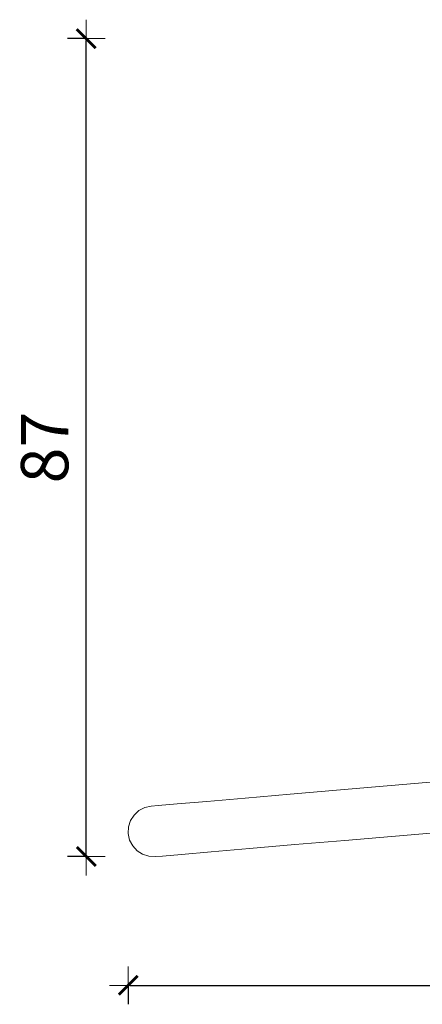
# Model space of a CAD drawing. Units: millimetres. Extents: x 1634 to 3743, y 1167 to 1634.
# Drawn here: x 1709 to 1751, y 1315 to 1418 of the extents above; entities that cross this region are included whole.
import ezdxf

# ---------------------------------------------------------------- set-up
doc = ezdxf.new("R2010")
doc.units = ezdxf.units.MM
doc.layers.get('Defpoints').update_dxf_attribs({"color": 250})
doc.layers.add('0-03 wymiary', color=6, linetype='Continuous', lineweight=5)
doc.layers.add('ProfileEdges_Nr_Pióra__7', color=7, linetype='Continuous', lineweight=18)
doc.styles.add('1-20 romans', font='romans.shx', dxfattribs={"width": 0.7, "height": 5})
doc.dimstyles.new('1-20', dxfattribs={"dimtxt": 5, "dimasz": 0.2, "dimexe": 2, "dimexo": 12.5, "dimgap": 1.25, "dimtad": 1, "dimdec": 0, "dimrnd": 0.5, "dimtxsty": '1-20 romans', "dimblk": 'BG dim mark', "dimcen": 0, "dimclrd": 256, "dimclre": 256, "dimclrt": 11, "dimadec": 0, "dimazin": 0, "dimtfac": 1, "dimtdec": 0, "dimtix": 1, "dimtmove": 1, "dimatfit": 3, "dimfxl": 0.5, "dimfxlon": 1, "dimarcsym": 0})

# ---------------------------------------------------------------- blocks, each defined once
blk = doc.blocks.new('BG dim mark')
for p, q in [((0, -10), (0, 10)), ((10, 0), (-10, 0))]:
    blk.add_line(p, q)
at = {"color": 0, "linetype": 'ByBlock', "const_width": 1.5}
blk.add_lwpolyline([(5, 5), (-5, -5)], dxfattribs=at)
blk = doc.blocks.new('*D32')
at = {"layer": '0-03 wymiary', "lineweight": -2, "transparency": 16777216}
for p, q in [((1715.69, 1416.48), (1713.59, 1416.48)), ((1715.59, 1330.35), (1715.59, 1416.28)), ((1715.69, 1330.15), (1713.59, 1330.15))]:
    blk.add_line(p, q, dxfattribs=at)
at = {"layer": 'Defpoints', "color": 0, "transparency": 16777216}
for p in [(1715.59, 1416.48), (1775.58, 1416.48), (1828.95, 1330.15)]:
    blk.add_point(p, dxfattribs=at)
at = {"layer": '0-03 wymiary', "lineweight": -2, "transparency": 16777216, "xscale": 0.2, "yscale": 0.2, "zscale": 0.2}
for p, rotation in [((1715.59, 1416.48), 90), ((1715.59, 1330.15), 270)]:
    blk.add_blockref('BG dim mark', p, dxfattribs=dict(at, rotation=rotation))
at = {"layer": '0-03 wymiary', "color": 11, "transparency": 16777216, "insert": (1711.84, 1373.32), "char_height": 5, "attachment_point": 5, "rotation": 90, "style": '1-20 romans', "bg_fill": 3, "box_fill_scale": 1.1, "bg_fill_color": 256, "bg_fill_true_color": 13158600, "bg_fill_transparency": 0}
blk.add_mtext('87', dxfattribs=at)
blk = doc.blocks.new('*D33')
at = {"layer": '0-03 wymiary', "lineweight": -2, "transparency": 16777216}
for p, q in [((1720.03, 1316.65), (1720.03, 1314.55)), ((1720.23, 1316.55), (1831.29, 1316.55)), ((1831.49, 1316.65), (1831.49, 1314.55))]:
    blk.add_line(p, q, dxfattribs=at)
at = {"layer": 'Defpoints', "color": 0, "transparency": 16777216}
for p in [(1720.03, 1332.93), (1831.49, 1332.57), (1831.49, 1316.55)]:
    blk.add_point(p, dxfattribs=at)
at = {"layer": '0-03 wymiary', "lineweight": -2, "transparency": 16777216, "xscale": 0.2, "yscale": 0.2, "zscale": 0.2, "rotation": 180}
blk.add_blockref('BG dim mark', (1720.03, 1316.55), dxfattribs=at)
at = {"layer": '0-03 wymiary', "lineweight": -2, "transparency": 16777216, "xscale": 0.2, "yscale": 0.2, "zscale": 0.2}
blk.add_blockref('BG dim mark', (1831.49, 1316.55), dxfattribs=at)
at = {"layer": '0-03 wymiary', "color": 11, "transparency": 16777216, "insert": (1775.76, 1320.3), "char_height": 5, "attachment_point": 5, "style": '1-20 romans', "bg_fill": 3, "box_fill_scale": 1.1, "bg_fill_color": 256, "bg_fill_true_color": 13158600, "bg_fill_transparency": 0}
blk.add_mtext('112', dxfattribs=at)

msp = doc.modelspace()

# ---------------------------------------------------------------- linework, layer by layer
at = {"layer": 'ProfileEdges_Nr_Pióra__7', "color": 5, "linetype": 'Continuous', "flags": 128}
for points in [[(1752.72, 1338.06), (1742.45, 1337.18)], [(1732.37, 1336.32), (1737.14, 1336.73)], [(1737.14, 1336.73), (1742.45, 1337.18)], [(1723.18, 1335.53), (1725.19, 1335.7)], [(1725.19, 1335.7), (1728.32, 1335.97)], [(1732.37, 1336.32), (1728.32, 1335.97)], [(1720.64, 1334.53), (1720.27, 1333.95)], [(1720.64, 1334.53), (1721.14, 1334.99)], [(1721.14, 1334.99), (1721.76, 1335.31)], [(1721.76, 1335.31), (1722.46, 1335.47)], [(1723.18, 1335.53), (1722.46, 1335.47)], [(1720.27, 1333.95), (1720.05, 1333.29)], [(1720.05, 1333.29), (1720.02, 1332.57)], [(1720.02, 1332.57), (1720.17, 1331.87)], [(1753.16, 1332.73), (1742.91, 1331.85)], [(1720.17, 1331.87), (1720.5, 1331.26)], [(1737.6, 1331.4), (1742.91, 1331.85)], [(1720.5, 1331.26), (1720.96, 1330.76)], [(1721.54, 1330.39), (1720.96, 1330.76)], [(1722.2, 1330.17), (1721.54, 1330.39)], [(1725.65, 1330.37), (1723.63, 1330.2)], [(1725.65, 1330.37), (1728.78, 1330.64)], [(1732.83, 1330.99), (1728.78, 1330.64)], [(1732.83, 1330.99), (1737.6, 1331.4)], [(1722.92, 1330.14), (1722.2, 1330.17)], [(1723.63, 1330.2), (1722.92, 1330.14)]]:
    msp.add_lwpolyline(points, dxfattribs=at)

# ---------------------------------------------------------------- next in the draw order: dimensions: what is measured, and where the dimension line sits
at = {"layer": '0-03 wymiary'}
dim = msp.add_linear_dim(base=(1715.59, 1416.48), p1=(1828.95, 1330.15), p2=(1775.58, 1416.48), angle=90, dimstyle='1-20', override={"dimfxl": 0.1, "dimtfill": 1}, dxfattribs=at)
dim.commit()
dim.dimension.update_dxf_attribs({"geometry": '*D32', "text_midpoint": (1711.84, 1373.32)})

# ---------------------------------------------------------------- next in the draw order: dimensions: what is measured, and where the dimension line sits
dim = msp.add_linear_dim(base=(1831.49, 1316.55), p1=(1720.03, 1332.93), p2=(1831.49, 1332.57), dimstyle='1-20', override={"dimfxl": 0.1, "dimtfill": 1}, dxfattribs=at)
dim.commit()
dim.dimension.update_dxf_attribs({"geometry": '*D33', "text_midpoint": (1775.76, 1320.3)})

doc.saveas('drawing.dxf')
